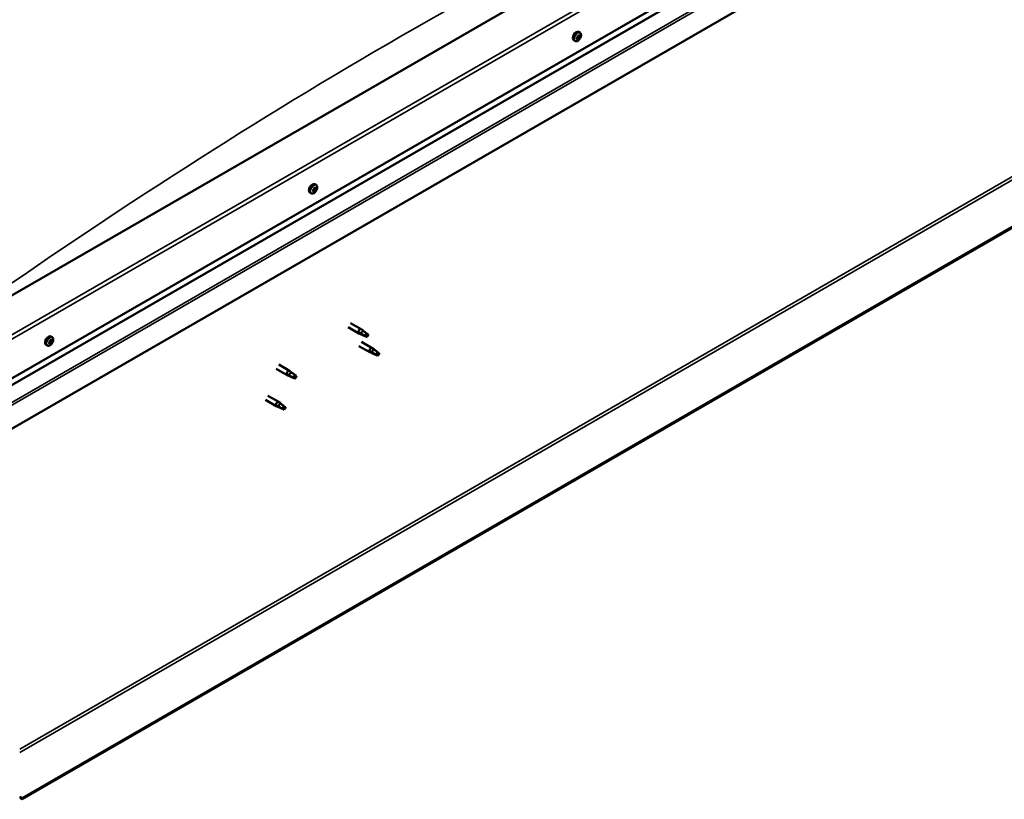
# Model space of a CAD drawing. Units: millimetres. Extents: x -6299 to 24586, y 2975 to 8837.
# Drawn here: x -748 to 219, y 3203 to 3970 of the extents above; entities that cross this region are included whole.
import ezdxf

# ---------------------------------------------------------------- set-up
doc = ezdxf.new("R2010")
doc.units = ezdxf.units.MM
doc.header["$LTSCALE"] = 25
doc.layers.add('Visible (ISO)', color=7, linetype='Continuous', lineweight=50)
doc.layers.add('Visible Narrow (ISO)', color=7, linetype='Continuous', lineweight=35)

msp = doc.modelspace()

# ---------------------------------------------------------------- linework, layer by layer
at = {"layer": 'Visible (ISO)'}
for p, q in [((1017.15, 4222.25), (-745.66, 3204.49)), ((-745.66, 3203.26), (1017.15, 4221.03)), ((57.96, 4168.57), (-790.56, 3678.67)), ((-790.56, 3597.02), (128.68, 4127.74)), ((-790.56, 3590.56), (121.19, 4116.96)), ((135.75, 4082.43), (-790.56, 3547.62)), ((-197.6, 3956.9), (-198.93, 3957.67)), ((-202.35, 3948.67), (-203.68, 3949.44)), ((-200.2, 3951.26), (-200.6, 3951.49)), ((-198.85, 3950.84), (-200, 3951.5)), ((-199.19, 3953.63), (-199.34, 3953.72)), ((-197.84, 3953.21), (-198.72, 3953.72)), ((-457.59, 3804), (-458.22, 3804.36)), ((-456.87, 3807.21), (-458.21, 3807.98)), ((-461.62, 3798.98), (-462.96, 3799.75)), ((-458.99, 3801.09), (-459.7, 3801.5)), ((-425.36, 3667.27), (-414.9, 3661.23)), ((-422.96, 3671.43), (-412.5, 3665.38)), ((-716.14, 3657.52), (-717.48, 3658.29)), ((-412.4, 3660.15), (-414.81, 3661.18)), ((-414.68, 3661.99), (-412.62, 3661.01)), ((-412.62, 3661.01), (-408.56, 3658.67)), ((-410.76, 3664.09), (-412.42, 3665.33)), ((-408.56, 3658.67), (-406.27, 3659.02)), ((-406.98, 3661.1), (-405.66, 3660.34)), ((-405.66, 3660.34), (-406.27, 3659.02)), ((-720.89, 3649.29), (-722.23, 3650.06)), ((-718.5, 3651.54), (-719.11, 3651.89)), ((-716.62, 3654.16), (-717.34, 3654.58)), ((-414.76, 3648.9), (-404.15, 3642.77)), ((-412.36, 3653.06), (-401.75, 3646.93)), ((-401.65, 3641.7), (-404.07, 3642.73)), ((-403.93, 3643.53), (-401.88, 3642.56)), ((-401.88, 3642.56), (-397.81, 3640.21)), ((-400.02, 3645.64), (-401.67, 3646.88)), ((-397.81, 3640.21), (-395.53, 3640.57)), ((-396.23, 3642.65), (-394.91, 3641.89)), ((-394.91, 3641.89), (-395.53, 3640.57)), ((-493.68, 3630.6), (-483.07, 3624.48)), ((-496.08, 3626.44), (-485.47, 3620.32)), ((-482.97, 3619.25), (-485.38, 3620.28)), ((-485.25, 3621.08), (-483.19, 3620.11)), ((-483.19, 3620.11), (-479.13, 3617.76)), ((-481.33, 3623.18), (-482.99, 3624.43)), ((-477.55, 3620.19), (-476.23, 3619.43)), ((-476.23, 3619.43), (-476.84, 3618.11)), ((-479.13, 3617.76), (-476.84, 3618.11)), ((-504.28, 3599.98), (-493.68, 3593.86)), ((-506.68, 3595.83), (-496.08, 3589.7)), ((-493.57, 3588.63), (-495.99, 3589.66)), ((-495.85, 3590.46), (-493.8, 3589.49)), ((-493.8, 3589.49), (-489.74, 3587.14)), ((-491.94, 3592.57), (-493.59, 3593.81)), ((-488.16, 3589.58), (-486.84, 3588.81)), ((-489.74, 3587.14), (-487.45, 3587.49)), ((-486.84, 3588.81), (-487.45, 3587.49)), ((-745.66, 3204.49), (-748.14, 3205.92)), ((-748.14, 3204.69), (-745.66, 3203.26)), ((-745.66, 3204.49), (-745.66, 3203.26))]:
    msp.add_line(p, q, dxfattribs=at)
for centre in [(-204.45, 3955.37), (-463.73, 3805.68), (-723, 3655.99)]:
    msp.add_arc(centre, 8, 324.14207, 335.85793, dxfattribs=at)
for centre, major_axis, start_param, end_param in [((-201.31, 3953.56), (-2.37, -4.11), 3.141593, 6.283185), ((-199.02, 3952.23), (-1.1, -1.91), 5.46254, 6.315156), ((-200.28, 3951.7), (-0.225, -0.39), 5.861598, 6.703188), ((-199.02, 3952.23), (1.1, 1.91), 1.27375, 2.126366), ((-200.28, 3951.7), (-0.225, -0.39), 4.027311, 4.868901), ((-200.39, 3950.82), (0.394, 0.682), 0, 0.920008), ((-200.59, 3950.58), (0.394, 0.682), 5.074508, 6.703188), ((-200.37, 3952.65), (-0.394, -0.682), 0.885718, 2.514398), ((-199.79, 3950.62), (-0.225, -0.39), 5.074508, 5.916098), ((-199.68, 3951.82), (-0.225, -0.39), 0.268297, 2.514398), ((-199.02, 3952.23), (-1.1, -1.91), 0.226552, 1.079168), ((-199.79, 3950.62), (0.225, 0.39), 3.767203, 4.608793), ((-199.5, 3953.31), (-0.225, -0.39), 4.8144, 5.65599), ((-199.24, 3950.16), (0.394, 0.682), 6.121706, 7.750386), ((-199.02, 3952.23), (1.1, 1.91), 0.226552, 1.079168), ((-199.5, 3953.31), (0.225, 0.39), 6.121706, 6.963296), ((-198.82, 3952.48), (0.394, 0.682), 0.885718, 2.514398), ((-198.79, 3954.31), (-0.394, -0.682), 6.121706, 7.750386), ((-198.9, 3953.43), (0.225, 0.39), 4.027311, 5.577229), ((-198.53, 3951.16), (-0.225, -0.39), 6.121706, 6.963296), ((-198.24, 3953.85), (-0.225, -0.39), 3.767203, 4.608793), ((-199.02, 3952.23), (-1.1, -1.91), 1.27375, 2.126366), ((-198.53, 3951.16), (0.225, 0.39), 4.8144, 5.655991), ((-197.67, 3951.81), (0.394, 0.682), 0.885718, 2.514398), ((-197.44, 3953.89), (-0.394, -0.682), 5.074508, 6.703188), ((-199.02, 3952.23), (1.1, 1.91), 5.46254, 6.315156), ((-198.24, 3953.85), (0.225, 0.39), 5.074508, 5.916098), ((-197.76, 3952.77), (0.225, 0.39), 4.027311, 4.868901), ((-197.76, 3952.77), (0.225, 0.39), 5.861598, 6.703188), ((-460.58, 3803.87), (-2.38, -4.11), 3.141593, 6.283185), ((-458.29, 3802.54), (1.1, 1.91), 1.758393, 2.611008), ((-459.97, 3801.91), (0.394, 0.682), 4.511953, 6.140633), ((-459.27, 3802.92), (-0.225, -0.39), 5.299043, 6.140633), ((-458.29, 3802.54), (1.1, 1.91), 0.711195, 1.563811), ((-459.27, 3802.92), (0.225, 0.39), 0.323163, 1.164753), ((-458.85, 3801.7), (0.394, 0.682), 0.323163, 1.951843), ((-458.88, 3804.05), (-0.394, -0.682), 0.323163, 1.951843), ((-458.46, 3802.83), (-0.225, -0.39), 0.323163, 2.99904), ((-458.07, 3804.12), (-0.225, -0.39), 4.251845, 5.093436), ((-457.76, 3803.84), (-0.394, -0.682), 4.511953, 6.140633), ((-458.24, 3804.4), (0.225, 0.39), 4.511953, 4.66177), ((-458.29, 3802.54), (1.1, 1.91), 5.947183, 6.799798), ((-458.07, 3804.12), (0.225, 0.39), 5.559151, 6.400741), ((-457.2, 3804.68), (-0.394, -0.682), 5.559151, 7.187831), ((-456.61, 3803.18), (-0.394, -0.682), 4.511953, 6.140633), ((-457.09, 3803.74), (0.225, 0.39), 0.063055, 0.904645), ((-457.31, 3802.17), (0.225, 0.39), 5.299043, 6.140633), ((-458.29, 3802.54), (-1.1, -1.91), 1.758393, 2.611008), ((-457.09, 3803.74), (0.225, 0.39), 4.511953, 5.353543), ((-459.48, 3801.35), (-0.225, -0.39), 4.511953, 5.353543), ((-459.48, 3801.35), (-0.225, -0.39), 0.063055, 0.904645), ((-458.29, 3802.54), (-1.1, -1.91), 5.947183, 6.799798), ((-459.65, 3801.63), (0.225, 0.39), 4.397056, 5.093435), ((-459.38, 3800.4), (0.394, 0.682), 5.559151, 7.187831), ((-458.51, 3800.97), (-0.225, -0.39), 5.559151, 6.400741), ((-458.29, 3802.54), (-1.1, -1.91), 0.711195, 1.563811), ((-458.51, 3800.97), (0.225, 0.39), 4.251845, 5.093435), ((-457.7, 3801.04), (0.394, 0.682), 0.323163, 1.951843), ((-457.31, 3802.17), (-0.225, -0.39), 0.323163, 1.164753), ((-719.85, 3654.17), (-2.37, -4.11), 3.141593, 6.283185), ((-413.7, 3663.31), (1.2, 2.08), 6.213805, 9.494158), ((-411.17, 3661.85), (1.02, 1.78), 0.133634, 2.356194), ((-407.11, 3659.5), (-1.02, -1.78), 3.861865, 5.497787), ((-407.11, 3659.5), (1.02, 1.78), 3.861865, 5.497787), ((-717.56, 3652.85), (1.1, 1.91), 1.555105, 2.40772), ((-718.82, 3651.91), (-0.225, -0.39), 4.308665, 5.150255), ((-718.82, 3651.91), (-0.225, -0.39), 6.142952, 6.984543), ((-717.56, 3652.85), (-1.1, -1.91), 5.743895, 6.596511), ((-719.15, 3652.66), (0.394, 0.682), 4.308665, 5.937345), ((-719.18, 3651.88), (0.225, 0.39), 4.812617, 4.890148), ((-718.46, 3651.72), (0.394, 0.682), 0.119875, 1.748555), ((-718.89, 3650.86), (0.394, 0.682), 5.355863, 6.984543), ((-718.35, 3653.54), (-0.225, -0.39), 5.095755, 5.937345), ((-717.56, 3652.85), (1.1, 1.91), 0.507907, 1.360523), ((-718.35, 3653.54), (0.225, 0.39), 0.119875, 0.961465), ((-718.03, 3651.22), (-0.225, -0.39), 5.355863, 6.197453), ((-717.81, 3654.65), (-0.394, -0.682), 0.119875, 1.748555), ((-717.92, 3652.82), (-0.225, -0.39), 0.119875, 2.795753), ((-717.56, 3652.85), (-1.1, -1.91), 0.507907, 1.360523), ((-718.03, 3651.22), (0.225, 0.39), 4.048557, 4.890148), ((-717.31, 3651.05), (0.394, 0.682), 0.119875, 1.748555), ((-717.13, 3653.71), (-0.394, -0.682), 4.308665, 5.937345), ((-717.1, 3654.49), (-0.225, -0.39), 4.048557, 4.890148), ((-717.45, 3654.46), (0.225, 0.39), 4.308665, 5.070931), ((-716.77, 3652.16), (-0.225, -0.39), 0.119875, 0.961465), ((-717.56, 3652.85), (1.1, 1.91), 5.743895, 6.596511), ((-717.1, 3654.49), (0.225, 0.39), 5.355863, 6.197453), ((-716.23, 3654.85), (-0.394, -0.682), 5.355863, 6.984543), ((-715.98, 3653.05), (-0.394, -0.682), 4.308665, 5.937345), ((-717.56, 3652.85), (-1.1, -1.91), 1.555105, 2.40772), ((-716.77, 3652.16), (0.225, 0.39), 5.095755, 5.937345), ((-716.3, 3653.8), (0.225, 0.39), 6.142952, 6.984543), ((-716.3, 3653.8), (0.225, 0.39), 4.308665, 5.150255), ((-402.95, 3644.85), (1.2, 2.08), 6.213805, 9.494158), ((-400.43, 3643.4), (1.02, 1.78), 0.133634, 2.356194), ((-396.36, 3641.05), (-1.02, -1.78), 3.861865, 5.497787), ((-396.36, 3641.05), (1.02, 1.78), 3.861865, 5.497787), ((-484.27, 3622.4), (1.2, 2.08), 6.213805, 9.494158), ((-481.74, 3620.94), (1.02, 1.78), 0.133634, 2.356194), ((-477.68, 3618.6), (-1.02, -1.78), 3.861865, 5.497787), ((-477.68, 3618.6), (1.02, 1.78), 3.861865, 5.497787), ((-494.88, 3591.78), (1.2, 2.08), 6.213805, 9.494158), ((-492.35, 3590.32), (1.02, 1.78), 0.133634, 2.356194), ((-488.29, 3587.98), (-1.02, -1.78), 3.861865, 5.497787), ((-488.29, 3587.98), (1.02, 1.78), 3.861865, 5.497787)]:
    msp.add_ellipse(centre, major_axis=major_axis, ratio=0.57735, start_param=start_param, end_param=end_param, dxfattribs=at)
for points, knots in [([(-197.6, 3956.9), (-197.36, 3956.76), (-197.16, 3956.57), (-196.83, 3956.08), (-196.72, 3955.8), (-196.57, 3955.16), (-196.55, 3954.81), (-196.58, 3954.07), (-196.64, 3953.68), (-196.84, 3952.89), (-196.98, 3952.49), (-197.15, 3952.1)], [4.841651, 4.841651, 4.841651, 4.841651, 5.120636, 5.120636, 5.399622, 5.399622, 5.678607, 5.678607, 5.957593, 5.957593, 6.236578, 6.236578, 6.236578, 6.236578]), ([(-197.97, 3950.69), (-198.22, 3950.34), (-198.5, 3950.02), (-199.08, 3949.45), (-199.39, 3949.2), (-200.01, 3948.81), (-200.33, 3948.65), (-200.95, 3948.46), (-201.26, 3948.42), (-201.84, 3948.46), (-202.11, 3948.54), (-202.35, 3948.67)], [0.30513, 0.30513, 0.30513, 0.30513, 0.584116, 0.584116, 0.863101, 0.863101, 1.142087, 1.142087, 1.421072, 1.421072, 1.700058, 1.700058, 1.700058, 1.700058]), ([(-200.58, 3951.4), (-200.59, 3951.43), (-200.6, 3951.47), (-200.61, 3951.56), (-200.6, 3951.61), (-200.57, 3951.7), (-200.56, 3951.73), (-200.54, 3951.77)], [0.17438702, 0.17438702, 0.17438702, 0.17438702, 0.18896797, 0.18896797, 0.20586323, 0.20586323, 0.21737851, 0.21737851, 0.21737851, 0.21737851]), ([(-199.84, 3950.23), (-199.88, 3950.22), (-199.92, 3950.21), (-199.99, 3950.22), (-200.02, 3950.23), (-200.06, 3950.27), (-200.08, 3950.28), (-200.08, 3950.3)], [0.17438702, 0.17438702, 0.17438702, 0.17438702, 0.18896797, 0.18896797, 0.20586323, 0.20586323, 0.21737852, 0.21737852, 0.21737852, 0.21737852]), ([(-199.75, 3953.4), (-199.73, 3953.45), (-199.71, 3953.49), (-199.64, 3953.58), (-199.6, 3953.62), (-199.53, 3953.67), (-199.5, 3953.69), (-199.47, 3953.7)], [0.17438702, 0.17438702, 0.17438702, 0.17438702, 0.18896797, 0.18896797, 0.20586323, 0.20586323, 0.21737851, 0.21737851, 0.21737851, 0.21737851]), ([(-198.29, 3951.07), (-198.31, 3951.02), (-198.34, 3950.98), (-198.41, 3950.9), (-198.45, 3950.86), (-198.51, 3950.8), (-198.54, 3950.79), (-198.57, 3950.77)], [0.17438702, 0.17438702, 0.17438702, 0.17438702, 0.18896797, 0.18896797, 0.20586323, 0.20586323, 0.21737852, 0.21737852, 0.21737852, 0.21737852]), ([(-198.19, 3954.24), (-198.16, 3954.25), (-198.13, 3954.26), (-198.06, 3954.26), (-198.03, 3954.25), (-197.98, 3954.21), (-197.96, 3954.19), (-197.95, 3954.16)], [0.17438702, 0.17438702, 0.17438702, 0.17438702, 0.18896797, 0.18896797, 0.20586323, 0.20586323, 0.21737852, 0.21737852, 0.21737852, 0.21737852]), ([(-197.46, 3953.07), (-197.45, 3953.04), (-197.44, 3953.01), (-197.45, 3952.92), (-197.45, 3952.87), (-197.47, 3952.78), (-197.48, 3952.74), (-197.5, 3952.7)], [0.17438702, 0.17438702, 0.17438702, 0.17438702, 0.18896797, 0.18896797, 0.20586323, 0.20586323, 0.21737852, 0.21737852, 0.21737852, 0.21737852]), ([(-459.58, 3802.81), (-459.58, 3802.86), (-459.57, 3802.91), (-459.53, 3803.01), (-459.5, 3803.06), (-459.44, 3803.14), (-459.41, 3803.17), (-459.38, 3803.19)], [0.17438702, 0.17438702, 0.17438702, 0.17438702, 0.18896797, 0.18896797, 0.20586323, 0.20586323, 0.21737852, 0.21737852, 0.21737852, 0.21737852]), ([(-458.17, 3804.41), (-458.14, 3804.44), (-458.11, 3804.47), (-458.04, 3804.52), (-457.99, 3804.53), (-457.93, 3804.53), (-457.9, 3804.53), (-457.88, 3804.52)], [0.17438702, 0.17438702, 0.17438702, 0.17438702, 0.18896797, 0.18896797, 0.20586323, 0.20586323, 0.21737852, 0.21737852, 0.21737852, 0.21737852]), ([(-457, 3802.27), (-457.01, 3802.23), (-457.03, 3802.19), (-457.07, 3802.09), (-457.1, 3802.03), (-457.15, 3801.95), (-457.17, 3801.92), (-457.19, 3801.89)], [0.17438702, 0.17438702, 0.17438702, 0.17438702, 0.18896797, 0.18896797, 0.20586323, 0.20586323, 0.21737852, 0.21737852, 0.21737852, 0.21737852]), ([(-456.88, 3804.14), (-456.86, 3804.13), (-456.84, 3804.11), (-456.81, 3804.05), (-456.79, 3804.01), (-456.78, 3803.94), (-456.78, 3803.91), (-456.78, 3803.87)], [0.17438702, 0.17438702, 0.17438702, 0.17438702, 0.18896797, 0.18896797, 0.20586323, 0.20586323, 0.21737852, 0.21737852, 0.21737852, 0.21737852]), ([(-456.87, 3807.21), (-456.63, 3807.07), (-456.43, 3806.87), (-456.11, 3806.39), (-455.99, 3806.11), (-455.85, 3805.47), (-455.82, 3805.12), (-455.85, 3804.38), (-455.91, 3803.99), (-456.11, 3803.2), (-456.25, 3802.8), (-456.43, 3802.41)], [0.090305, 0.090305, 0.090305, 0.090305, 0.369291, 0.369291, 0.648276, 0.648276, 0.927262, 0.927262, 1.206247, 1.206247, 1.485233, 1.485233, 1.485233, 1.485233]), ([(-457.24, 3801), (-457.5, 3800.65), (-457.77, 3800.33), (-458.36, 3799.76), (-458.66, 3799.51), (-459.29, 3799.11), (-459.6, 3798.96), (-460.22, 3798.77), (-460.53, 3798.73), (-461.11, 3798.77), (-461.38, 3798.84), (-461.62, 3798.98)], [1.83697, 1.83697, 1.83697, 1.83697, 2.115956, 2.115956, 2.394941, 2.394941, 2.673927, 2.673927, 2.952912, 2.952912, 3.231898, 3.231898, 3.231898, 3.231898]), ([(-459.69, 3800.95), (-459.72, 3800.96), (-459.75, 3800.98), (-459.79, 3801.04), (-459.8, 3801.08), (-459.81, 3801.15), (-459.81, 3801.18), (-459.8, 3801.22)], [0.17438702, 0.17438702, 0.17438702, 0.17438702, 0.18896797, 0.18896797, 0.20586323, 0.20586323, 0.21737851, 0.21737851, 0.21737851, 0.21737851]), ([(-458.41, 3800.68), (-458.44, 3800.65), (-458.48, 3800.62), (-458.56, 3800.58), (-458.6, 3800.57), (-458.66, 3800.56), (-458.68, 3800.56), (-458.7, 3800.57)], [0.17438702, 0.17438702, 0.17438702, 0.17438702, 0.18896797, 0.18896797, 0.20586323, 0.20586323, 0.21737851, 0.21737851, 0.21737851, 0.21737851]), ([(-716.14, 3657.52), (-715.91, 3657.38), (-715.7, 3657.18), (-715.38, 3656.7), (-715.26, 3656.41), (-715.12, 3655.78), (-715.09, 3655.43), (-715.12, 3654.69), (-715.18, 3654.3), (-715.38, 3653.51), (-715.52, 3653.11), (-715.7, 3652.72)], [5.123005, 5.123005, 5.123005, 5.123005, 5.401991, 5.401991, 5.680976, 5.680976, 5.959962, 5.959962, 6.238947, 6.238947, 6.517933, 6.517933, 6.517933, 6.517933]), ([(-412.05, 3660.01), (-412.3, 3660.11), (-412.54, 3660.21), (-413.1, 3660.47), (-413.42, 3660.64), (-414, 3661.01), (-414.31, 3661.25), (-414.54, 3661.58), (-414.59, 3661.66), (-414.66, 3661.82), (-414.68, 3661.91), (-414.68, 3661.99)], [0.9725494, 0.9725494, 0.9725494, 0.9725494, 1.0547969, 1.0547969, 1.1648244, 1.1648244, 1.2623094, 1.2623094, 1.290226, 1.290226, 1.3181426, 1.3181426, 1.3181426, 1.3181426]), ([(-407.21, 3657.78), (-407.46, 3657.91), (-407.71, 3658.04), (-408.56, 3658.44), (-409.17, 3658.71), (-410.41, 3659.25), (-411.04, 3659.52), (-411.79, 3659.88), (-411.92, 3659.94), (-412.05, 3660.01)], [1.0298299, 1.0298299, 1.0298299, 1.0298299, 1.1268672, 1.1268672, 1.3401618, 1.3401618, 1.5534565, 1.5534565, 1.5990374, 1.5990374, 1.5990374, 1.5990374]), ([(-410.3, 3663.69), (-410.42, 3663.8), (-410.53, 3663.9), (-410.68, 3664.03), (-410.72, 3664.06), (-410.76, 3664.09)], [0.9722954, 0.9722954, 0.9722954, 0.9722954, 1.054543, 1.054543, 1.0862896, 1.0862896, 1.0862896, 1.0862896]), ([(-407.02, 3661.23), (-407.24, 3661.37), (-407.46, 3661.52), (-408.14, 3662), (-408.59, 3662.34), (-409.4, 3662.98), (-409.77, 3663.29), (-410.16, 3663.59), (-410.23, 3663.64), (-410.3, 3663.69)], [1.0296095, 1.0296095, 1.0296095, 1.0296095, 1.1266468, 1.1266468, 1.3399415, 1.3399415, 1.5532361, 1.5532361, 1.5988171, 1.5988171, 1.5988171, 1.5988171]), ([(-716.52, 3651.31), (-716.77, 3650.96), (-717.04, 3650.63), (-717.63, 3650.07), (-717.93, 3649.82), (-718.56, 3649.42), (-718.87, 3649.27), (-719.5, 3649.08), (-719.8, 3649.04), (-720.38, 3649.07), (-720.66, 3649.15), (-720.89, 3649.29)], [0.586485, 0.586485, 0.586485, 0.586485, 0.86547, 0.86547, 1.144456, 1.144456, 1.423442, 1.423442, 1.702427, 1.702427, 1.981413, 1.981413, 1.981413, 1.981413]), ([(-719.08, 3651.54), (-719.1, 3651.56), (-719.12, 3651.59), (-719.15, 3651.67), (-719.15, 3651.71), (-719.14, 3651.79), (-719.13, 3651.83), (-719.12, 3651.86)], [0.17438702, 0.17438702, 0.17438702, 0.17438702, 0.18896797, 0.18896797, 0.20586323, 0.20586323, 0.21737851, 0.21737851, 0.21737851, 0.21737851]), ([(-718.65, 3653.52), (-718.64, 3653.57), (-718.62, 3653.62), (-718.57, 3653.71), (-718.54, 3653.76), (-718.47, 3653.83), (-718.44, 3653.85), (-718.41, 3653.87)], [0.17438702, 0.17438702, 0.17438702, 0.17438702, 0.18896797, 0.18896797, 0.20586323, 0.20586323, 0.21737851, 0.21737851, 0.21737851, 0.21737851]), ([(-717.99, 3650.87), (-718.03, 3650.85), (-718.07, 3650.83), (-718.15, 3650.81), (-718.19, 3650.81), (-718.24, 3650.82), (-718.26, 3650.83), (-718.27, 3650.84)], [0.17438702, 0.17438702, 0.17438702, 0.17438702, 0.18896797, 0.18896797, 0.20586323, 0.20586323, 0.21737852, 0.21737852, 0.21737852, 0.21737852]), ([(-717.13, 3654.83), (-717.1, 3654.86), (-717.07, 3654.88), (-717, 3654.91), (-716.96, 3654.91), (-716.9, 3654.89), (-716.87, 3654.88), (-716.85, 3654.87)], [0.17438702, 0.17438702, 0.17438702, 0.17438702, 0.18896797, 0.18896797, 0.20586323, 0.20586323, 0.21737852, 0.21737852, 0.21737852, 0.21737852]), ([(-716.48, 3652.19), (-716.49, 3652.14), (-716.52, 3652.1), (-716.57, 3652), (-716.61, 3651.95), (-716.66, 3651.88), (-716.69, 3651.85), (-716.71, 3651.83)], [0.17438702, 0.17438702, 0.17438702, 0.17438702, 0.18896797, 0.18896797, 0.20586323, 0.20586323, 0.21737852, 0.21737852, 0.21737852, 0.21737852]), ([(-716.05, 3654.16), (-716.03, 3654.15), (-716.02, 3654.12), (-716, 3654.05), (-715.99, 3654), (-715.99, 3653.92), (-716, 3653.88), (-716, 3653.84)], [0.17438702, 0.17438702, 0.17438702, 0.17438702, 0.18896797, 0.18896797, 0.20586323, 0.20586323, 0.21737852, 0.21737852, 0.21737852, 0.21737852]), ([(-401.31, 3641.56), (-401.55, 3641.66), (-401.79, 3641.76), (-402.36, 3642.02), (-402.67, 3642.18), (-403.26, 3642.56), (-403.56, 3642.8), (-403.8, 3643.12), (-403.85, 3643.21), (-403.91, 3643.37), (-403.93, 3643.46), (-403.93, 3643.53)], [0.9725494, 0.9725494, 0.9725494, 0.9725494, 1.0547969, 1.0547969, 1.1648244, 1.1648244, 1.2623094, 1.2623094, 1.290226, 1.290226, 1.3181426, 1.3181426, 1.3181426, 1.3181426]), ([(-396.46, 3639.33), (-396.71, 3639.45), (-396.96, 3639.58), (-397.81, 3639.99), (-398.42, 3640.26), (-399.67, 3640.8), (-400.3, 3641.07), (-401.04, 3641.43), (-401.18, 3641.49), (-401.31, 3641.56)], [1.0298299, 1.0298299, 1.0298299, 1.0298299, 1.1268672, 1.1268672, 1.3401618, 1.3401618, 1.5534565, 1.5534565, 1.5990374, 1.5990374, 1.5990374, 1.5990374]), ([(-399.55, 3645.23), (-399.67, 3645.35), (-399.78, 3645.45), (-399.93, 3645.57), (-399.98, 3645.61), (-400.02, 3645.64)], [0.9722954, 0.9722954, 0.9722954, 0.9722954, 1.054543, 1.054543, 1.0862896, 1.0862896, 1.0862896, 1.0862896]), ([(-396.27, 3642.77), (-396.49, 3642.92), (-396.71, 3643.06), (-397.4, 3643.54), (-397.84, 3643.88), (-398.65, 3644.53), (-399.02, 3644.84), (-399.41, 3645.14), (-399.48, 3645.19), (-399.55, 3645.23)], [1.0296095, 1.0296095, 1.0296095, 1.0296095, 1.1266468, 1.1266468, 1.3399415, 1.3399415, 1.5532361, 1.5532361, 1.5988171, 1.5988171, 1.5988171, 1.5988171]), ([(-482.62, 3619.1), (-482.87, 3619.2), (-483.11, 3619.31), (-483.67, 3619.57), (-483.99, 3619.73), (-484.57, 3620.11), (-484.88, 3620.35), (-485.11, 3620.67), (-485.16, 3620.75), (-485.23, 3620.92), (-485.25, 3621), (-485.25, 3621.08)], [0.9725494, 0.9725494, 0.9725494, 0.9725494, 1.0547969, 1.0547969, 1.1648244, 1.1648244, 1.2623094, 1.2623094, 1.290226, 1.290226, 1.3181426, 1.3181426, 1.3181426, 1.3181426]), ([(-477.78, 3616.87), (-478.02, 3617), (-478.28, 3617.13), (-479.13, 3617.53), (-479.74, 3617.8), (-480.98, 3618.34), (-481.61, 3618.61), (-482.36, 3618.97), (-482.49, 3619.04), (-482.62, 3619.1)], [1.0298299, 1.0298299, 1.0298299, 1.0298299, 1.1268672, 1.1268672, 1.3401618, 1.3401618, 1.5534565, 1.5534565, 1.5990374, 1.5990374, 1.5990374, 1.5990374]), ([(-480.86, 3622.78), (-480.99, 3622.89), (-481.1, 3623), (-481.25, 3623.12), (-481.29, 3623.15), (-481.33, 3623.18)], [0.9722954, 0.9722954, 0.9722954, 0.9722954, 1.054543, 1.054543, 1.0862896, 1.0862896, 1.0862896, 1.0862896]), ([(-477.59, 3620.32), (-477.81, 3620.46), (-478.03, 3620.61), (-478.71, 3621.09), (-479.16, 3621.43), (-479.97, 3622.08), (-480.34, 3622.38), (-480.73, 3622.68), (-480.8, 3622.73), (-480.86, 3622.78)], [1.0296095, 1.0296095, 1.0296095, 1.0296095, 1.1266468, 1.1266468, 1.3399415, 1.3399415, 1.5532361, 1.5532361, 1.5988171, 1.5988171, 1.5988171, 1.5988171]), ([(-493.23, 3588.49), (-493.47, 3588.58), (-493.72, 3588.69), (-494.28, 3588.95), (-494.6, 3589.11), (-495.18, 3589.49), (-495.49, 3589.73), (-495.72, 3590.05), (-495.77, 3590.13), (-495.84, 3590.3), (-495.85, 3590.38), (-495.85, 3590.46)], [0.9725494, 0.9725494, 0.9725494, 0.9725494, 1.0547969, 1.0547969, 1.1648244, 1.1648244, 1.2623094, 1.2623094, 1.290226, 1.290226, 1.3181426, 1.3181426, 1.3181426, 1.3181426]), ([(-491.47, 3592.16), (-491.59, 3592.27), (-491.71, 3592.38), (-491.86, 3592.5), (-491.9, 3592.54), (-491.94, 3592.57)], [0.9722954, 0.9722954, 0.9722954, 0.9722954, 1.054543, 1.054543, 1.0862896, 1.0862896, 1.0862896, 1.0862896]), ([(-488.19, 3589.7), (-488.42, 3589.85), (-488.64, 3589.99), (-489.32, 3590.47), (-489.76, 3590.81), (-490.58, 3591.46), (-490.94, 3591.76), (-491.34, 3592.07), (-491.41, 3592.12), (-491.47, 3592.16)], [1.0296095, 1.0296095, 1.0296095, 1.0296095, 1.1266468, 1.1266468, 1.3399415, 1.3399415, 1.5532361, 1.5532361, 1.5988171, 1.5988171, 1.5988171, 1.5988171]), ([(-488.38, 3586.25), (-488.63, 3586.38), (-488.89, 3586.51), (-489.73, 3586.92), (-490.34, 3587.19), (-491.59, 3587.73), (-492.22, 3587.99), (-492.97, 3588.35), (-493.1, 3588.42), (-493.23, 3588.49)], [1.0298299, 1.0298299, 1.0298299, 1.0298299, 1.1268672, 1.1268672, 1.3401618, 1.3401618, 1.5534565, 1.5534565, 1.5990374, 1.5990374, 1.5990374, 1.5990374])]:
    msp.add_open_spline(points, degree=3, knots=knots, dxfattribs=at)
for points in [[(-406.27, 3659.02), (-406.55, 3658.63), (-406.86, 3658.22), (-407.21, 3657.78)], [(-406.27, 3659.02), (-406.55, 3659.72), (-406.8, 3660.46), (-407.02, 3661.23)], [(-395.53, 3640.57), (-395.8, 3640.18), (-396.11, 3639.76), (-396.46, 3639.33)], [(-395.53, 3640.57), (-395.8, 3641.27), (-396.05, 3642.01), (-396.27, 3642.77)], [(-476.84, 3618.11), (-477.12, 3618.81), (-477.37, 3619.55), (-477.59, 3620.32)], [(-476.84, 3618.11), (-477.12, 3617.73), (-477.43, 3617.31), (-477.78, 3616.87)], [(-487.45, 3587.49), (-487.72, 3588.19), (-487.97, 3588.93), (-488.19, 3589.7)], [(-487.45, 3587.49), (-487.72, 3587.11), (-488.03, 3586.69), (-488.38, 3586.25)]]:
    msp.add_open_spline(points, degree=3, dxfattribs=at)
at = {"layer": 'Visible Narrow (ISO)'}
for p, q in [((-748.14, 3252.46), (975.79, 4247.77)), ((-748.14, 3249.19), (977.2, 4245.32)), ((-790.56, 3639.89), (125.14, 4168.57)), ((128.68, 4166.53), (-790.56, 3635.8)), ((-790.56, 3590.9), (121.6, 4117.54)), ((-790.56, 3573.42), (133.49, 4106.92)), ((-790.56, 3570.81), (135.75, 4105.61)), ((-200.39, 3951.29), (-200.58, 3951.4)), ((-199.59, 3950.45), (-200.05, 3950.72)), ((-198.22, 3951.4), (-199.37, 3952.06)), ((-199.24, 3953.68), (-199.32, 3953.72)), ((-197.72, 3952.42), (-198.87, 3953.08)), ((-197.95, 3953.86), (-198.37, 3954.11)), ((-457.45, 3801.76), (-458.6, 3802.42)), ((-457.06, 3802.53), (-458.21, 3803.2)), ((-456.92, 3803.54), (-458.07, 3804.2)), ((-457.75, 3804.32), (-458.06, 3804.5)), ((-459.45, 3801), (-459.8, 3801.21)), ((-458.21, 3800.99), (-459.36, 3801.66)), ((-718.85, 3651.53), (-719.15, 3651.7)), ((-717.77, 3651.16), (-718.91, 3651.82)), ((-716.97, 3651.76), (-718.11, 3652.42)), ((-716.48, 3652.48), (-717.63, 3653.15)), ((-716.18, 3653.52), (-717.33, 3654.19)), ((-716.78, 3654.62), (-717.14, 3654.83))]:
    msp.add_line(p, q, dxfattribs=at)
for centre, major_axis, start_param, end_param in [((-373.37, -513.67), (-2735.52, -4738.06), 3.817102, 4.036632), ((-199.97, 3952.79), (-2.37, -4.11), 3.141593, 6.283185), ((-199.86, 3952.72), (-2.33, -4.04), 1.746665, 7.678113), ((-459.25, 3803.1), (-2.38, -4.11), 3.141593, 6.283185), ((-459.13, 3803.03), (-2.33, -4.04), 1.746665, 7.678113), ((-718.52, 3653.41), (-2.38, -4.11), 3.141593, 6.283185), ((-718.4, 3653.34), (-2.33, -4.04), 1.746665, 7.678113)]:
    msp.add_ellipse(centre, major_axis=major_axis, ratio=0.57735, start_param=start_param, end_param=end_param, dxfattribs=at)

doc.saveas('drawing.dxf')
